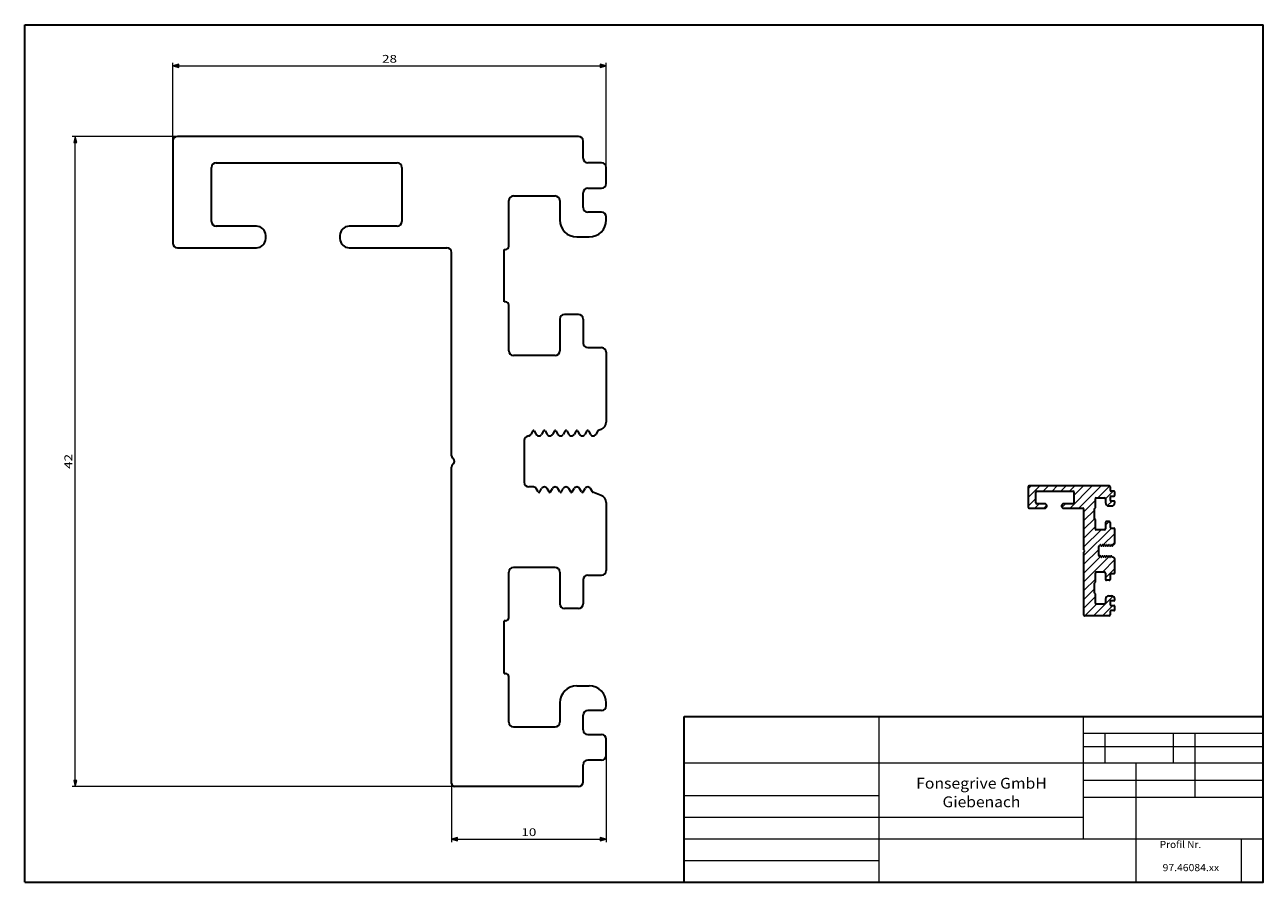
# Model space of a CAD drawing. Extents: x 13 to 413, y 10 to 287.
import ezdxf
from ezdxf.enums import TextEntityAlignment as Align

# ---------------------------------------------------------------- set-up
doc = ezdxf.new("R2010")
doc.units = 0
doc.layers.get('0').update_dxf_attribs({"lineweight": 13})
doc.layers.add('3', color=7, linetype='Continuous', lineweight=13)
doc.styles.get("Standard").update_dxf_attribs({"font": 'isocp.shx'})
doc.dimstyles.get("Standard").update_dxf_attribs({"dimtxt": 2.5, "dimasz": 2.5, "dimexe": 1.25, "dimexo": 0.625, "dimtad": 1, "dimtxsty": 'STANDARD', "dimcen": 2.5, "dimadec": 0, "dimazin": 0, "dimtfac": 1, "dimtmove": 0, "dimatfit": 0, "dimfxl": 1, "dimarcsym": 0})

# ---------------------------------------------------------------- blocks, each defined once
blk = doc.blocks.new('*D71')
at = {"color": 7, "lineweight": 13, "transparency": 16777216}
for p, q in [((60.811035, 249.441395), (60.811035, 274.752903)), ((62.742884, 273.752899), (198.879184, 273.752899)), ((200.811035, 240.941391), (200.811035, 274.752903))]:
    blk.add_line(p, q, dxfattribs=at)
for points in [[(62.742884, 274.270535), (60.811035, 273.752899), (62.742884, 273.235264)], [(198.879184, 273.235264), (200.811035, 273.752899), (198.879184, 274.270535)]]:
    blk.add_lwpolyline(points, close=True, dxfattribs=at)
for points in [[(62.742884, 274.270535), (60.811035, 273.752899), (62.742884, 274.270535), (62.742884, 273.235264)], [(198.879184, 273.235264), (200.811035, 273.752899), (198.879184, 273.235264), (198.879184, 274.270535)]]:
    blk.add_solid(points, dxfattribs=at)
at = {"color": 7, "lineweight": 13, "transparency": 16777216, "width": 1.547897}
blk.add_text('28', height=2.5, dxfattribs=at).set_placement((128.392446, 274.752903), (133.229625, 274.752903), align=Align.FIT)
blk = doc.blocks.new('*D72')
at = {"color": 7, "lineweight": 13, "transparency": 16777216}
for p, q in [((200.811035, 50.941391), (200.811035, 22.918339)), ((150.811035, 41.941395), (150.811035, 22.918339)), ((152.742888, 23.918343), (198.879184, 23.918343))]:
    blk.add_line(p, q, dxfattribs=at)
for points in [[(152.742888, 24.435978), (150.811035, 23.918343), (152.742888, 23.400707)], [(198.879184, 23.400707), (200.811035, 23.918343), (198.879184, 24.435978)]]:
    blk.add_lwpolyline(points, close=True, dxfattribs=at)
for points in [[(152.742888, 24.435978), (150.811035, 23.918343), (152.742888, 24.435978), (152.742888, 23.400707)], [(198.879184, 23.400707), (200.811035, 23.918343), (198.879184, 23.400707), (198.879184, 24.435978)]]:
    blk.add_solid(points, dxfattribs=at)
at = {"color": 7, "lineweight": 13, "transparency": 16777216, "width": 1.841352}
blk.add_text('10', height=2.5, dxfattribs=at).set_placement((173.392448, 24.918346), (178.229622, 24.918346), align=Align.FIT)
blk = doc.blocks.new('*D81')
at = {"color": 7, "lineweight": 13, "transparency": 16777216}
for p, q in [((62.311031, 250.941391), (28.323223, 250.941391)), ((29.323227, 42.87324), (29.323227, 249.009542)), ((151.811034, 40.941391), (28.323223, 40.941391))]:
    blk.add_line(p, q, dxfattribs=at)
for points in [[(29.840862, 249.009542), (29.323227, 250.941391), (28.805592, 249.009542)], [(28.805592, 42.87324), (29.323227, 40.941391), (29.840862, 42.87324)]]:
    blk.add_lwpolyline(points, close=True, dxfattribs=at)
for points in [[(29.840862, 249.009542), (29.323227, 250.941391), (29.840862, 249.009542), (28.805592, 249.009542)], [(28.805592, 42.87324), (29.323227, 40.941391), (28.805592, 42.87324), (29.840862, 42.87324)]]:
    blk.add_solid(points, dxfattribs=at)
at = {"color": 7, "lineweight": 13, "transparency": 16777216, "width": 1.372191}
blk.add_text('42', height=2.5, rotation=90, dxfattribs=at).set_placement((28.323223, 143.522803), (28.323223, 148.359979), align=Align.FIT)
blk = doc.blocks.new('BLOCK8')
at = {"layer": '3', "color": 7, "lineweight": 13, "width": 1.242119}
blk.add_text('Giebenach', height=3.5, dxfattribs=at).set_placement((309.422394, 34.23053), (334.577606, 34.23053), align=Align.FIT)
blk = doc.blocks.new('BLOCK9')
at = {"layer": '3', "color": 7, "lineweight": 13, "width": 1.211499}
blk.add_text('Fonsegrive GmbH', height=3.5, dxfattribs=at).set_placement((300.899506, 40.23053), (343.100555, 40.23053), align=Align.FIT)
blk = doc.blocks.new('BLOCK21')
at = {"layer": '3', "color": 7, "lineweight": 13, "width": 1.141799}
blk.add_text('97.46084.xx', height=2.3, dxfattribs=at).set_placement((383.330078, 27.837204), (401.590912, 27.837204), align=Align.FIT)
blk = doc.blocks.new('BLOCK39')
at = {"layer": '3', "color": 7, "lineweight": 13, "width": 1.086542}
blk.add_text('Profil Nr.', height=2.3, dxfattribs=at).set_placement((379.587494, 21.04258), (392.957397, 21.04258), align=Align.FIT)
blk = doc.blocks.new('BLOCK60')
at = {"color": 7, "lineweight": 35}
for p, q in [((-1.8, 21), (-27.7, 21)), ((-28, 20.7), (-28, 14.1)), ((-1.5, 19.6), (-1.5, 20.7)), ((-25.2, 19.3), (-13.5, 19.3)), ((-0.3, 19.3), (-1.2, 19.3)), ((-25.5, 15.5), (-25.5, 19)), ((-13.2, 19), (-13.2, 15.5)), ((0, 17.95), (0, 19)), ((-1.2, 17.65), (-0.3, 17.65)), ((-6.3, 13.9), (-6.3, 16.85)), ((-6, 17.15), (-3.3, 17.15)), ((-3, 16.85), (-3, 15.6)), ((-1.5, 16.4), (-1.5, 17.35)), ((-0.3, 16.1), (-1.2, 16.1)), ((0, 15.6), (0, 15.8)), ((-22.6, 15.2), (-25.2, 15.2)), ((-22, 14.4), (-22, 14.6)), ((-17.2, 14.6), (-17.2, 14.4)), ((-13.5, 15.2), (-16.6, 15.2)), ((-1.9, 14.5), (-1.1, 14.5)), ((-27.7, 13.8), (-22.6, 13.8)), ((-16.6, 13.8), (-10.3, 13.8)), ((-6.6, 10.3), (-6.6, 13.7)), ((-6.6, 13.7), (-6.5, 13.7)), ((-10, 0.365685), (-10, 13.5)), ((-6.5, 10.3), (-6.6, 10.3)), ((-6.3, 7.15), (-6.3, 10.1)), ((-3, 9.2), (-3, 7.15)), ((-1.8, 9.5), (-2.7, 9.5)), ((-1.5, 9.2), (-1.5, 7.65)), ((-1.2, 7.35), (-0.3, 7.35)), ((-3.3, 6.85), (-6, 6.85)), ((0, 7.05), (0, 2.535697)), ((-4.748686, 1.971891), (-4.876795, 1.75)), ((-4.651314, 1.971891), (-4.523205, 1.75)), ((-4.048686, 1.971891), (-4.176795, 1.75)), ((-3.951314, 1.971891), (-3.823205, 1.75)), ((-3.348686, 1.971891), (-3.476795, 1.75)), ((-3.251314, 1.971891), (-3.123205, 1.75)), ((-2.648686, 1.971891), (-2.776795, 1.75)), ((-2.551314, 1.971891), (-2.423205, 1.75)), ((-1.948686, 1.971891), (-2.076795, 1.75)), ((-1.851314, 1.971891), (-1.723205, 1.75)), ((-1.248686, 1.971891), (-1.376795, 1.75)), ((-1.151314, 1.971891), (-1.023205, 1.75)), ((-0.548686, 1.971891), (-0.676795, 1.75)), ((-0.32899, 2.065851), (-0.519228, 1.99661)), ((-5.3, 1.352506), (-5.3, -1.35)), ((-9.858579, 0.141421), (-9.941421, 0.224264)), ((-10, -20.8), (-10, -0.365685)), ((-9.858579, -0.141421), (-9.941421, -0.224264)), ((-4.7, -1.65), (-5, -1.65)), ((-4.398686, -1.971891), (-4.526795, -1.75)), ((-4.301314, -1.971891), (-4.173205, -1.75)), ((-3.698686, -1.971891), (-3.826795, -1.75)), ((-3.601314, -1.971891), (-3.473205, -1.75)), ((-2.998686, -1.971891), (-3.126795, -1.75)), ((-2.901314, -1.971891), (-2.773205, -1.75)), ((-2.298686, -1.971891), (-2.426795, -1.75)), ((-2.201314, -1.971891), (-2.073205, -1.75)), ((-1.598686, -1.971891), (-1.726795, -1.75)), ((-1.501314, -1.971891), (-1.373205, -1.75)), ((-0.898686, -1.971891), (-1.026795, -1.75)), ((-0.32899, -2.19324), (-0.869228, -1.99661)), ((0, -2.663086), (0, -7.05)), ((-6.3, -10.1), (-6.3, -7.15)), ((-3.3, -6.85), (-6, -6.85)), ((-3, -7.15), (-3, -9.2)), ((-1.5, -7.65), (-1.5, -9.2)), ((-1.2, -7.35), (-0.3, -7.35)), ((-1.8, -9.5), (-2.7, -9.5)), ((-6.6, -13.7), (-6.6, -10.3)), ((-6.5, -10.3), (-6.6, -10.3)), ((-6.6, -13.7), (-6.5, -13.7)), ((-6.3, -16.85), (-6.3, -13.9)), ((-1.9, -14.5), (-1.1, -14.5)), ((-3, -15.6), (-3, -16.85)), ((0, -15.8), (0, -15.6)), ((-1.5, -17.35), (-1.5, -16.4)), ((-0.3, -16.1), (-1.2, -16.1)), ((-6, -17.15), (-3.3, -17.15)), ((-1.2, -17.65), (-0.3, -17.65)), ((0, -19), (0, -17.95)), ((-1.5, -20.7), (-1.5, -19.6)), ((-0.3, -19.3), (-1.2, -19.3)), ((-1.8, -21), (-9.8, -21))]:
    blk.add_line(p, q, dxfattribs=at)
for centre, radius, start, end in [((-27.7, 20.7), 0.3, 90, 180), ((-1.8, 20.7), 0.3, 0, 90), ((-25.2, 19), 0.3, 90, 180), ((-13.5, 19), 0.3, 0, 90), ((-1.2, 19.6), 0.3, 180, 270), ((-0.3, 19), 0.3, 0, 90), ((-1.2, 17.35), 0.3, 90, 180), ((-0.3, 17.95), 0.3, 270, 360), ((-6, 16.85), 0.3, 90, 180), ((-3.3, 16.85), 0.3, 0, 90), ((-1.2, 16.4), 0.3, 180, 270), ((-0.3, 15.8), 0.3, 0, 90), ((-25.2, 15.5), 0.3, 180, 270), ((-13.5, 15.5), 0.3, 270, 360), ((-1.9, 15.6), 1.1, 180, 270), ((-1.1, 15.6), 1.1, 270, 360), ((-22.6, 14.6), 0.6, 0, 90), ((-22.6, 14.4), 0.6, 270, 360), ((-16.6, 14.6), 0.6, 90, 180), ((-16.6, 14.4), 0.6, 180, 270), ((-27.7, 14.1), 0.3, 180, 270), ((-10.3, 13.5), 0.3, 0, 90), ((-6.5, 13.9), 0.2, 270, 360), ((-6.5, 10.1), 0.2, 0, 90), ((-2.7, 9.2), 0.3, 90, 180), ((-1.8, 9.2), 0.3, 0, 90), ((-1.2, 7.65), 0.3, 180, 270), ((-0.3, 7.05), 0.3, 0, 90), ((-6, 7.15), 0.3, 180, 270), ((-3.3, 7.15), 0.3, 270, 360), ((-0.5, 2.535697), 0.5, 290, 360), ((-5, 1.352506), 0.3, 95.73917, 180), ((-5.05, 1.85), 0.2, 275.73917, 330.000012), ((-4.7, 1.943782), 0.056218, 29.999988, 150.000012), ((-4.35, 1.85), 0.2, 209.999988, 330.000012), ((-4, 1.943782), 0.056218, 29.999988, 150.000012), ((-3.65, 1.85), 0.2, 209.999988, 330.000012), ((-3.3, 1.943782), 0.056218, 29.999988, 150.000012), ((-2.95, 1.85), 0.2, 209.999988, 330.000012), ((-2.6, 1.943782), 0.056218, 29.999988, 150.000012), ((-2.25, 1.85), 0.2, 209.999988, 330.000012), ((-1.9, 1.943782), 0.056218, 29.999988, 150.000012), ((-1.55, 1.85), 0.2, 209.999988, 330.000012), ((-1.2, 1.943782), 0.056218, 29.999988, 150.000012), ((-0.85, 1.85), 0.2, 209.999988, 330.000012), ((-0.5, 1.943782), 0.056218, 110, 150.000012), ((-9.8, 0.365685), 0.2, 180, 225), ((-10, 0), 0.2, 315, 405), ((-9.8, -0.365685), 0.2, 135, 180), ((-5, -1.35), 0.3, 180, 270), ((-4.7, -1.85), 0.2, 29.999988, 90), ((-4.35, -1.943782), 0.056218, 209.999988, 330.000012), ((-4, -1.85), 0.2, 29.999988, 150.000012), ((-3.65, -1.943782), 0.056218, 209.999988, 330.000012), ((-3.3, -1.85), 0.2, 29.999988, 150.000012), ((-2.95, -1.943782), 0.056218, 209.999988, 330.000012), ((-2.6, -1.85), 0.2, 29.999988, 150.000012), ((-2.25, -1.943782), 0.056218, 209.999988, 330.000012), ((-1.9, -1.85), 0.2, 29.999988, 150.000012), ((-1.55, -1.943782), 0.056218, 209.999988, 330.000012), ((-1.2, -1.85), 0.2, 29.999988, 150.000012), ((-0.85, -1.943782), 0.056218, 209.999988, 250), ((-0.5, -2.663086), 0.5, 0, 70), ((-6, -7.15), 0.3, 90, 180), ((-3.3, -7.15), 0.3, 0, 90), ((-0.3, -7.05), 0.3, 270, 360), ((-1.2, -7.65), 0.3, 90, 180), ((-2.7, -9.2), 0.3, 180, 270), ((-1.8, -9.2), 0.3, 270, 360), ((-6.5, -10.1), 0.2, 270, 360), ((-6.5, -13.9), 0.2, 0, 90), ((-1.9, -15.6), 1.1, 90, 180), ((-1.1, -15.6), 1.1, 0, 90), ((-0.3, -15.8), 0.3, 270, 360), ((-1.2, -16.4), 0.3, 90, 180), ((-6, -16.85), 0.3, 180, 270), ((-3.3, -16.85), 0.3, 270, 360), ((-1.2, -17.35), 0.3, 180, 270), ((-0.3, -17.95), 0.3, 0, 90), ((-0.3, -19), 0.3, 270, 360), ((-1.2, -19.6), 0.3, 90, 180), ((-9.8, -20.8), 0.2, 180, 270), ((-1.8, -20.7), 0.3, 270, 360)]:
    blk.add_arc(centre, radius, start, end, dxfattribs=at)
blk = doc.blocks.new('BLOCK61')
at = {"color": 7, "lineweight": 35}
for p, q in [((-28, 20.7), (-28, 14.1)), ((-1.8, 21), (-27.7, 21)), ((-1.5, 20.7), (-1.5, 19.6)), ((-25.5, 15.5), (-25.5, 19)), ((-25.2, 19.3), (-13.5, 19.3)), ((-13.2, 19), (-13.2, 15.5)), ((-6.3, 13.9), (-6.3, 16.85)), ((-6, 17.15), (-3.3, 17.15)), ((-3, 16.85), (-3, 15.6)), ((-1.5, 17.35), (-1.5, 16.4)), ((-0.3, 19.3), (-1.2, 19.3)), ((-1.2, 17.65), (-0.3, 17.65)), ((-0.3, 16.1), (-1.2, 16.1)), ((0, 17.95), (0, 19)), ((-27.7, 13.8), (-22.6, 13.8)), ((-22.6, 15.2), (-25.2, 15.2)), ((-22, 14.4), (-22, 14.6)), ((-17.2, 14.6), (-17.2, 14.4)), ((-13.5, 15.2), (-16.6, 15.2)), ((-16.6, 13.8), (-10.3, 13.8)), ((-10, 0.365685), (-10, 13.5)), ((-6.6, 13.7), (-6.5, 13.7)), ((-6.6, 10.3), (-6.6, 13.7)), ((-1.9, 14.5), (-1.1, 14.5)), ((0, 15.6), (0, 15.8)), ((-6.5, 10.3), (-6.6, 10.3)), ((-6.3, 7.15), (-6.3, 10.1)), ((-3, 9.2), (-3, 7.15)), ((-1.8, 9.5), (-2.7, 9.5)), ((-1.5, 9.2), (-1.5, 7.65)), ((-3.3, 6.85), (-6, 6.85)), ((-1.2, 7.35), (-0.3, 7.35)), ((0, 2.535697), (0, 7.05)), ((-9.858579, 0.141421), (-9.941421, 0.224264)), ((-5.3, 1.352506), (-5.3, -1.35)), ((-4.748686, 1.971891), (-4.876795, 1.75)), ((-4.651314, 1.971891), (-4.523205, 1.75)), ((-4.048686, 1.971891), (-4.176795, 1.75)), ((-3.951314, 1.971891), (-3.823205, 1.75)), ((-3.348686, 1.971891), (-3.476795, 1.75)), ((-3.251314, 1.971891), (-3.123205, 1.75)), ((-2.648686, 1.971891), (-2.776795, 1.75)), ((-2.551314, 1.971891), (-2.423205, 1.75)), ((-1.948686, 1.971891), (-2.076795, 1.75)), ((-1.851314, 1.971891), (-1.723205, 1.75)), ((-1.248686, 1.971891), (-1.376795, 1.75)), ((-1.151314, 1.971891), (-1.023205, 1.75)), ((-0.548686, 1.971891), (-0.676795, 1.75)), ((-0.32899, 2.065851), (-0.519228, 1.99661)), ((-10, -20.8), (-10, -0.365685)), ((-9.858579, -0.141421), (-9.941421, -0.224264)), ((-4.7, -1.65), (-5, -1.65)), ((-4.398686, -1.971891), (-4.526795, -1.75)), ((-4.301314, -1.971891), (-4.173205, -1.75)), ((-3.698686, -1.971891), (-3.826795, -1.75)), ((-3.601314, -1.971891), (-3.473205, -1.75)), ((-2.998686, -1.971891), (-3.126795, -1.75)), ((-2.901314, -1.971891), (-2.773205, -1.75)), ((-2.298686, -1.971891), (-2.426795, -1.75)), ((-2.201314, -1.971891), (-2.073205, -1.75)), ((-1.598686, -1.971891), (-1.726795, -1.75)), ((-1.501314, -1.971891), (-1.373205, -1.75)), ((-0.898686, -1.971891), (-1.026795, -1.75)), ((-0.32899, -2.19324), (-0.869228, -1.99661)), ((0, -7.05), (0, -2.663086)), ((-6.3, -10.1), (-6.3, -7.15)), ((-3.3, -6.85), (-6, -6.85)), ((-3, -7.15), (-3, -9.2)), ((-1.5, -7.65), (-1.5, -9.2)), ((-1.2, -7.35), (-0.3, -7.35)), ((-6.5, -10.3), (-6.6, -10.3)), ((-6.6, -13.7), (-6.6, -10.3)), ((-1.8, -9.5), (-2.7, -9.5)), ((-6.6, -13.7), (-6.5, -13.7)), ((-6.3, -16.85), (-6.3, -13.9)), ((-3, -15.6), (-3, -16.85)), ((-1.9, -14.5), (-1.1, -14.5)), ((0, -15.8), (0, -15.6)), ((-6, -17.15), (-3.3, -17.15)), ((-1.5, -16.4), (-1.5, -17.35)), ((-1.5, -19.6), (-1.5, -20.7)), ((-0.3, -16.1), (-1.2, -16.1)), ((-1.2, -17.65), (-0.3, -17.65)), ((-0.3, -19.3), (-1.2, -19.3)), ((0, -19), (0, -17.95)), ((-1.8, -21), (-9.8, -21))]:
    blk.add_line(p, q, dxfattribs=at)
for centre, radius, start, end in [((-27.7, 20.7), 0.3, 90, 180), ((-1.8, 20.7), 0.3, 0, 90), ((-25.2, 19), 0.3, 90, 180), ((-13.5, 19), 0.3, 0, 90), ((-6, 16.85), 0.3, 90, 180), ((-3.3, 16.85), 0.3, 0, 90), ((-1.2, 19.6), 0.3, 180, 270), ((-1.2, 17.35), 0.3, 90, 180), ((-1.2, 16.4), 0.3, 180, 270), ((-0.3, 19), 0.3, 0, 90), ((-0.3, 17.95), 0.3, 270, 360), ((-0.3, 15.8), 0.3, 0, 90), ((-27.7, 14.1), 0.3, 180, 270), ((-25.2, 15.5), 0.3, 180, 270), ((-22.6, 14.6), 0.6, 0, 90), ((-22.6, 14.4), 0.6, 270, 360), ((-16.6, 14.6), 0.6, 90, 180), ((-16.6, 14.4), 0.6, 180, 270), ((-13.5, 15.5), 0.3, 270, 360), ((-10.3, 13.5), 0.3, 360, 450), ((-6.5, 13.9), 0.2, 270, 360), ((-1.9, 15.6), 1.1, 180, 270), ((-1.1, 15.6), 1.1, 270, 360), ((-6.5, 10.1), 0.2, 0, 90), ((-2.7, 9.2), 0.3, 90, 180), ((-1.8, 9.2), 0.3, 0, 90), ((-6, 7.15), 0.3, 180, 270), ((-3.3, 7.15), 0.3, 270, 360), ((-1.2, 7.65), 0.3, 180, 270), ((-0.3, 7.05), 0.3, 0, 90), ((-9.8, 0.365685), 0.2, 180, 225), ((-10, 0), 0.2, 315, 405), ((-5, 1.352506), 0.3, 95.73917, 180), ((-5.05, 1.85), 0.2, 275.73917, 330.000012), ((-4.7, 1.943782), 0.056218, 29.999988, 150.000012), ((-4.35, 1.85), 0.2, 209.999988, 330.000012), ((-4, 1.943782), 0.056218, 29.999988, 150.000012), ((-3.65, 1.85), 0.2, 209.999988, 330.000012), ((-3.3, 1.943782), 0.056218, 29.999988, 150.000012), ((-2.95, 1.85), 0.2, 209.999988, 330.000012), ((-2.6, 1.943782), 0.056218, 29.999988, 150.000012), ((-2.25, 1.85), 0.2, 209.999988, 330.000012), ((-1.9, 1.943782), 0.056218, 29.999988, 150.000012), ((-1.55, 1.85), 0.2, 209.999988, 330.000012), ((-1.2, 1.943782), 0.056218, 29.999988, 150.000012), ((-0.85, 1.85), 0.2, 209.999988, 330.000012), ((-0.5, 1.943782), 0.056218, 110, 150.000012), ((-0.5, 2.535697), 0.5, 290, 360), ((-9.8, -0.365685), 0.2, 135, 180), ((-5, -1.35), 0.3, 180, 270), ((-4.7, -1.85), 0.2, 29.999988, 90), ((-4.35, -1.943782), 0.056218, 209.999988, 330.000012), ((-4, -1.85), 0.2, 29.999988, 150.000012), ((-3.65, -1.943782), 0.056218, 209.999988, 330.000012), ((-3.3, -1.85), 0.2, 29.999988, 150.000012), ((-2.95, -1.943782), 0.056218, 209.999988, 330.000012), ((-2.6, -1.85), 0.2, 29.999988, 150.000012), ((-2.25, -1.943782), 0.056218, 209.999988, 330.000012), ((-1.9, -1.85), 0.2, 29.999988, 150.000012), ((-1.55, -1.943782), 0.056218, 209.999988, 330.000012), ((-1.2, -1.85), 0.2, 29.999988, 150.000012), ((-0.85, -1.943782), 0.056218, 209.999988, 250), ((-0.5, -2.663086), 0.5, 360, 430), ((-6, -7.15), 0.3, 90, 180), ((-3.3, -7.15), 0.3, 0, 90), ((-1.2, -7.65), 0.3, 90, 180), ((-0.3, -7.05), 0.3, 270, 360), ((-6.5, -10.1), 0.2, 270, 360), ((-2.7, -9.2), 0.3, 180, 270), ((-1.8, -9.2), 0.3, 270, 360), ((-6.5, -13.9), 0.2, 0, 90), ((-1.9, -15.6), 1.1, 90, 180), ((-1.1, -15.6), 1.1, 0, 90), ((-0.3, -15.8), 0.3, 270, 360), ((-6, -16.85), 0.3, 180, 270), ((-3.3, -16.85), 0.3, 270, 360), ((-1.2, -16.4), 0.3, 90, 180), ((-1.2, -17.35), 0.3, 180, 270), ((-1.2, -19.6), 0.3, 90, 180), ((-0.3, -17.95), 0.3, 0, 90), ((-0.3, -19), 0.3, 270, 360), ((-9.8, -20.8), 0.2, 180, 270), ((-1.8, -20.7), 0.3, 270, 360)]:
    blk.add_arc(centre, radius, start, end, dxfattribs=at)
blk = doc.blocks.new('BLOCK62')
at = {"color": 7, "lineweight": 13}
for p, q in [((-28, 17.254833), (-24.254833, 21)), ((-28, 20.083261), (-27.083261, 21)), ((-23.126408, 19.299999), (-21.426407, 21)), ((-20.297979, 19.299999), (-18.59798, 21)), ((-17.469553, 19.299999), (-15.769552, 21)), ((-14.641126, 19.299999), (-12.941126, 21)), ((-14.484271, 13.8), (-7.284271, 21)), ((-13.2, 17.912699), (-10.112699, 21)), ((-11.655844, 13.8), (-4.455844, 21)), ((-5.477417, 17.15), (-1.661416, 20.966002)), ((-28, 14.426407), (-25.5, 16.926407)), ((-10, 12.627417), (-6.3, 16.327417)), ((-3, 16.79899), (-0.49899, 19.299999)), ((-2.366515, 14.604048), (-0.870563, 16.1)), ((-25.797979, 13.8), (-24.39798, 15.2)), ((-22.969553, 13.8), (-22.01927, 14.750283)), ((-17.076748, 14.035952), (-15.912699, 15.2)), ((-10, 9.79899), (-6.6, 13.19899)), ((-10, 6.970563), (-6.6, 10.370563)), ((-3, 8.313708), (-1.813709, 9.5)), ((-10, 4.142136), (-6.3, 7.842135)), ((-10, -1.514719), (-1.135281, 7.35)), ((-10, 1.313709), (-4.463708, 6.85)), ((-3.853823, 1.803031), (0, 5.656854)), ((-10, -4.343146), (-5.3, 0.356854)), ((-1.043418, 1.785009), (0, 2.828427)), ((-10, -7.171573), (-4.548254, -1.719827)), ((-10, -10), (-1.735868, -1.735868)), ((-4.021573, -6.85), (0, -2.828427)), ((-3, -8.656855), (0, -5.656854)), ((-10, -12.828427), (-6.3, -9.128428)), ((-10, -15.656855), (-6.6, -12.256854)), ((-10, -18.485281), (-6.3, -14.785281)), ((-6.857864, -21), (-0.522153, -14.664289)), ((-9.686292, -21), (-5.836291, -17.15)), ((-4.029437, -21), (-0.679437, -17.65))]:
    blk.add_line(p, q, dxfattribs=at)

msp = doc.modelspace()

# ---------------------------------------------------------------- linework, layer by layer
at = {"color": 7, "lineweight": 35}
for p, q in [((13, 10), (13, 287)), ((13, 287), (413, 287)), ((413, 10), (413, 287)), ((226, 10), (226, 63.5)), ((226, 63.5), (413, 63.5)), ((13, 10), (413, 10))]:
    msp.add_line(p, q, dxfattribs=at)
at = {"color": 7, "lineweight": 5}
msp.add_point((413, 10), dxfattribs=at)
at = {"layer": '3', "color": 7, "lineweight": 13}
for p, q in [((289, 48.6), (289, 63.5)), ((355, 24), (355, 63.5)), ((355, 58.2), (413, 58.2)), ((362, 48.6), (362, 58.2)), ((384, 48.6), (384, 58.2)), ((391, 37.45), (391, 58.2)), ((355, 53.9), (413, 53.9)), ((226, 48.6), (413, 48.6)), ((289, 10), (289, 48.6)), ((372, 10), (372, 48.6)), ((355, 43.025), (413, 43.025)), ((226, 38), (289, 38)), ((355, 37.45), (413, 37.45)), ((226, 31), (355, 31)), ((226, 24), (413, 24)), ((406, 10), (406, 24)), ((226, 17), (289, 17))]:
    msp.add_line(p, q, dxfattribs=at)

# ---------------------------------------------------------------- block references
at = {"lineweight": 0, "xscale": 5, "yscale": 5, "zscale": 5}
msp.add_blockref('BLOCK60', (200.811035, 145.941391), dxfattribs=at)
at = {"lineweight": 0}
for name in ['BLOCK61', 'BLOCK62']:
    msp.add_blockref(name, (365.079847, 117.044005), dxfattribs=at)
at = {"layer": '3', "lineweight": 0}
for name, p in [('BLOCK9', (0, 0)), ('BLOCK8', (0, 0)), ('BLOCK39', (0, 0)), ('BLOCK21', (-2.828171, -14.260103))]:
    msp.add_blockref(name, p, dxfattribs=at)

# ---------------------------------------------------------------- dimensions: what is measured, and where the dimension line sits
at = {"color": 0, "lineweight": 0}
for base, p1, p2, angle, picture, middle in [((60.811035, 273.752898), (200.811035, 240.941391), (60.811035, 249.441391), 179.999046, '*D71', (130.811035, 273.752898)), ((29.323227, 40.941391), (62.311035, 250.941391), (151.811035, 40.941391), 269.998569, '*D81', (29.323227, 145.941391)), ((150.811035, 23.918343), (200.811035, 50.941391), (150.811035, 41.941391), 179.999046, '*D72', (175.811035, 23.918343))]:
    dim = msp.add_linear_dim(base=base, p1=p1, p2=p2, angle=angle, dimstyle='STANDARD', override={"dimlfac": 0.2}, dxfattribs=at)
    dim.commit()
    dim.dimension.update_dxf_attribs({"geometry": picture, "text_midpoint": middle, "dimtype": 160, "oblique_angle": 89.999523})

doc.saveas('drawing.dxf')
